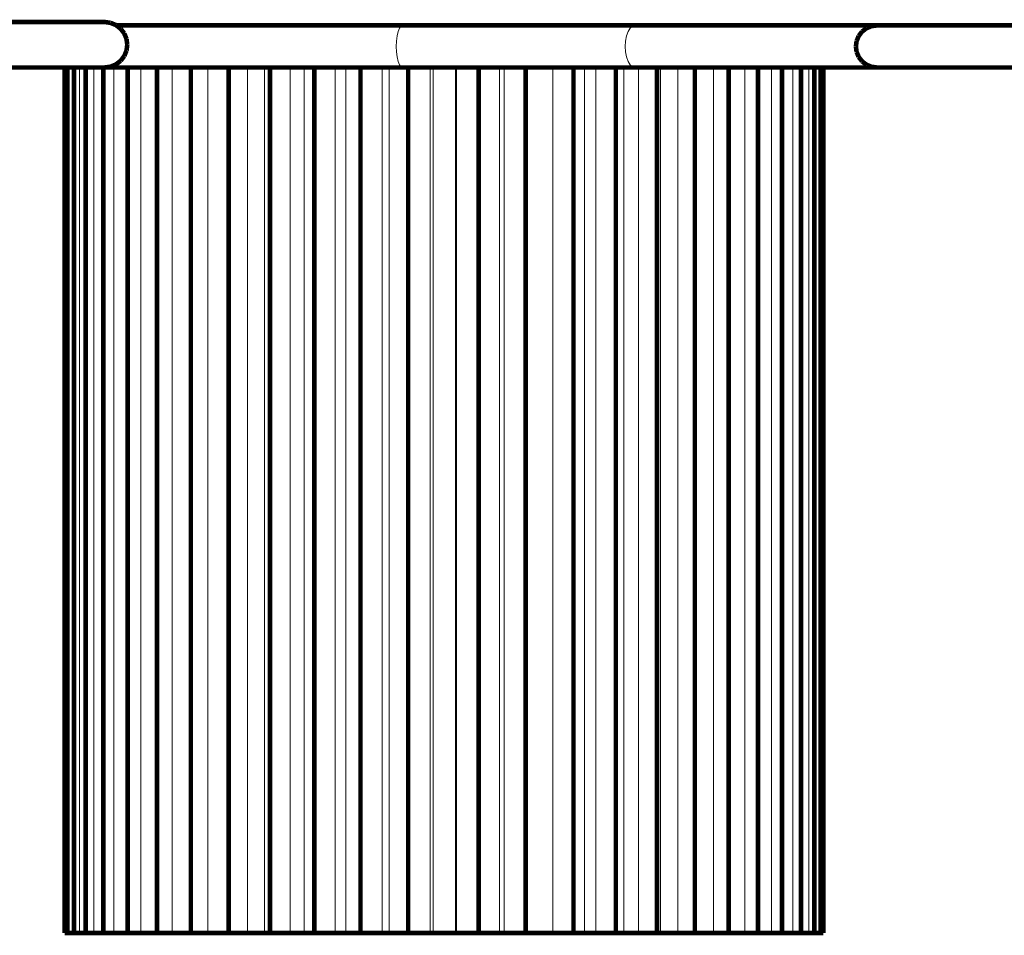
# Model space of a CAD drawing. Units: millimetres. Extents: x -3496 to -3481.7, y 967.4 to 972.2.
# Drawn here: x -3494.4 to -3493.6, y 967.5 to 968.2 of the extents above; entities that cross this region are included whole.
import ezdxf

# ---------------------------------------------------------------- set-up
doc = ezdxf.new("R2010")
doc.units = ezdxf.units.MM
doc.layers.get('0').update_dxf_attribs({"lineweight": 0})
doc.layers.add('ProfileEdges', color=7, linetype='Continuous')

msp = doc.modelspace()

# ---------------------------------------------------------------- linework, layer by layer
for p, q in [((-3494.22121, 968.22241), (-3494.22296, 968.22182)), ((-3494.20969, 968.22241), (-3494.21141, 968.22182)), ((-3494.19813, 968.22241), (-3494.19982, 968.22182)), ((-3494.18654, 968.22241), (-3494.18819, 968.22182)), ((-3494.17491, 968.22241), (-3494.17652, 968.22182)), ((-3494.16324, 968.22241), (-3494.16482, 968.22182)), ((-3494.15153, 968.22241), (-3494.15307, 968.22182)), ((-3494.13979, 968.22241), (-3494.1413, 968.22182)), ((-3494.12801, 968.22241), (-3494.12948, 968.22182)), ((-3494.11619, 968.22241), (-3494.11763, 968.22182)), ((-3494.10435, 968.22241), (-3494.10575, 968.22182)), ((-3494.09508, 968.22009), (-3494.09619, 968.21733)), ((-3494.09379, 968.22182), (-3494.09508, 968.22009)), ((-3494.0924, 968.22241), (-3494.09379, 968.22182)), ((-3493.90504, 968.22009), (-3493.90677, 968.21733)), ((-3493.90303, 968.22182), (-3493.90504, 968.22009)), ((-3493.90087, 968.22241), (-3493.90303, 968.22182)), ((-3494.09704, 968.21375), (-3494.09758, 968.20957)), ((-3494.09619, 968.21733), (-3494.09704, 968.21375)), ((-3493.9081, 968.21375), (-3493.90894, 968.20957)), ((-3493.90677, 968.21733), (-3493.9081, 968.21375)), ((-3494.09758, 968.20957), (-3494.09776, 968.20509)), ((-3494.09776, 968.20509), (-3494.09758, 968.2006)), ((-3493.90894, 968.20957), (-3493.90922, 968.20509)), ((-3493.90922, 968.20509), (-3493.90894, 968.2006)), ((-3494.09758, 968.2006), (-3494.09704, 968.19642)), ((-3494.09704, 968.19642), (-3494.09619, 968.19284)), ((-3493.90894, 968.2006), (-3493.9081, 968.19642)), ((-3493.9081, 968.19642), (-3493.90677, 968.19284)), ((-3494.36698, 968.18776), (-3494.36698, 967.47546)), ((-3494.35855, 968.18776), (-3494.35855, 967.47546)), ((-3494.34658, 968.18776), (-3494.34658, 967.47546)), ((-3494.33009, 968.18776), (-3494.33009, 967.47546)), ((-3494.30811, 968.18776), (-3494.30811, 967.47546)), ((-3494.2822, 968.18776), (-3494.2822, 967.47546)), ((-3494.25275, 968.18776), (-3494.25275, 967.47546)), ((-3494.23623, 968.18776), (-3494.23623, 967.47546)), ((-3494.22296, 968.18835), (-3494.22121, 968.18776)), ((-3494.22021, 968.18776), (-3494.22021, 967.47546)), ((-3494.21141, 968.18835), (-3494.20969, 968.18776)), ((-3494.20604, 968.18776), (-3494.20604, 967.47546)), ((-3494.19982, 968.18835), (-3494.19813, 968.18776)), ((-3494.18819, 968.18835), (-3494.18654, 968.18776)), ((-3494.18507, 968.18776), (-3494.18507, 967.47546)), ((-3494.17652, 968.18835), (-3494.17491, 968.18776)), ((-3494.17352, 968.18776), (-3494.17352, 967.47546)), ((-3494.16482, 968.18835), (-3494.16324, 968.18776)), ((-3494.15307, 968.18835), (-3494.15153, 968.18776)), ((-3494.14787, 968.18776), (-3494.14787, 967.47546)), ((-3494.1413, 968.18835), (-3494.13979, 968.18776)), ((-3494.13918, 968.18776), (-3494.13918, 967.47546)), ((-3494.12948, 968.18835), (-3494.12801, 968.18776)), ((-3494.11763, 968.18835), (-3494.11619, 968.18776)), ((-3494.10919, 968.18776), (-3494.10919, 967.47546)), ((-3494.10575, 968.18835), (-3494.10435, 968.18776)), ((-3494.10357, 968.18776), (-3494.10357, 967.47546)), ((-3494.09619, 968.19284), (-3494.09508, 968.19008)), ((-3494.09508, 968.19008), (-3494.09379, 968.18835)), ((-3494.09379, 968.18835), (-3494.0924, 968.18776)), ((-3494.06967, 968.18776), (-3494.06967, 967.47546)), ((-3494.06725, 968.18776), (-3494.06725, 967.47546)), ((-3494.04899, 968.18776), (-3494.04899, 967.47546)), ((-3494.04813, 968.18776), (-3494.04813, 967.47546)), ((-3494.01267, 968.18776), (-3494.01267, 967.47546)), ((-3494.00895, 968.18776), (-3494.00895, 967.47546)), ((-3493.96887, 968.18776), (-3493.96887, 967.47546)), ((-3493.94275, 968.18776), (-3493.94275, 967.47546)), ((-3493.9334, 968.18776), (-3493.9334, 967.47546)), ((-3493.91026, 968.18776), (-3493.91026, 967.47546)), ((-3493.90677, 968.19284), (-3493.90504, 968.19008)), ((-3493.90504, 968.19008), (-3493.90303, 968.18835)), ((-3493.90303, 968.18835), (-3493.90087, 968.18776)), ((-3493.89835, 968.18776), (-3493.89835, 967.47546)), ((-3493.88009, 968.18776), (-3493.88009, 967.47546)), ((-3493.86587, 968.18776), (-3493.86587, 967.47546)), ((-3493.83648, 968.18776), (-3493.83648, 967.47546)), ((-3493.81064, 968.18776), (-3493.81066, 967.47546)), ((-3493.78874, 968.18776), (-3493.78874, 967.47546)), ((-3493.77111, 968.18776), (-3493.77111, 967.47546)), ((-3493.758, 968.18776), (-3493.758, 967.47546)), ((-3493.74961, 968.18776), (-3493.74961, 967.47546))]:
    msp.add_line(p, q)
at = {"layer": 'ProfileEdges'}
for points in [[(-3494.33789, 968.22522, 0.00378, 0.00378, 0), (-3494.70045, 968.22522, 0.00378, 0.00378, 0)], [(-3494.33304, 968.22458, 0.00378, 0.00378, 0), (-3494.33789, 968.22522, 0.00378, 0.00378, 0)], [(-3494.32851, 968.22271, 0.00378, 0.00378, 0), (-3494.33304, 968.22458, 0.00378, 0.00378, 0)], [(-3494.32812, 968.22241, 0.00378, 0.00378, 0), (-3494.32851, 968.22271, 0.00378, 0.00378, 0)], [(-3494.32463, 968.21974, 0.00378, 0.00378, 0), (-3494.32812, 968.22241, 0.00378, 0.00378, 0)], [(-3494.32812, 968.22241, 0.00378, 0.00378, 0), (-3494.22121, 968.22241, 0.00378, 0.00378, 0)], [(-3494.32165, 968.21586, 0.00378, 0.00378, 0), (-3494.32463, 968.21974, 0.00378, 0.00378, 0)], [(-3494.22121, 968.22241, 0.00378, 0.00378, 0), (-3494.20969, 968.22241, 0.00378, 0.00378, 0)], [(-3494.20969, 968.22241, 0.00378, 0.00378, 0), (-3494.19813, 968.22241, 0.00378, 0.00378, 0)], [(-3494.19813, 968.22241, 0.00378, 0.00378, 0), (-3494.18654, 968.22241, 0.00378, 0.00378, 0)], [(-3494.18654, 968.22241, 0.00378, 0.00378, 0), (-3494.17491, 968.22241, 0.00378, 0.00378, 0)], [(-3494.17491, 968.22241, 0.00378, 0.00378, 0), (-3494.16324, 968.22241, 0.00378, 0.00378, 0)], [(-3494.16324, 968.22241, 0.00378, 0.00378, 0), (-3494.15153, 968.22241, 0.00378, 0.00378, 0)], [(-3494.15153, 968.22241, 0.00378, 0.00378, 0), (-3494.13979, 968.22241, 0.00378, 0.00378, 0)], [(-3494.13979, 968.22241, 0.00378, 0.00378, 0), (-3494.12801, 968.22241, 0.00378, 0.00378, 0)], [(-3494.12801, 968.22241, 0.00378, 0.00378, 0), (-3494.11619, 968.22241, 0.00378, 0.00378, 0)], [(-3494.11619, 968.22241, 0.00378, 0.00378, 0), (-3494.10435, 968.22241, 0.00378, 0.00378, 0)], [(-3494.10435, 968.22241, 0.00378, 0.00378, 0), (-3494.0924, 968.22241, 0.00378, 0.00378, 0)], [(-3494.0924, 968.22241, 0.00378, 0.00378, 0), (-3493.90087, 968.22241, 0.00378, 0.00378, 0)], [(-3493.90087, 968.22241, 0.00378, 0.00378, 0), (-3493.7019, 968.22241, 0.00378, 0.00378, 0)], [(-3493.7169, 968.21375, 0.00378, 0.00378, 0), (-3493.71415, 968.21733, 0.00378, 0.00378, 0)], [(-3493.71415, 968.21733, 0.00378, 0.00378, 0), (-3493.71056, 968.22009, 0.00378, 0.00378, 0)], [(-3493.71056, 968.22009, 0.00378, 0.00378, 0), (-3493.70638, 968.22182, 0.00378, 0.00378, 0)], [(-3493.70633, 968.22182, 0.00378, 0.00378, 0), (-3493.70638, 968.22182, 0.00378, 0.00378, 0)], [(-3493.7019, 968.22241, 0.00378, 0.00378, 0), (-3493.70633, 968.22182, 0.00378, 0.00378, 0)], [(-3492.79243, 968.22241, 0.00378, 0.00378, 0), (-3493.7019, 968.22241, 0.00378, 0.00378, 0)], [(-3494.31978, 968.21134, 0.00378, 0.00378, 0), (-3494.32165, 968.21586, 0.00378, 0.00378, 0)], [(-3494.31914, 968.20649, 0.00378, 0.00378, 0), (-3494.31978, 968.21134, 0.00378, 0.00378, 0)], [(-3493.71922, 968.20509, 0.00378, 0.00378, 0), (-3493.71863, 968.20957, 0.00378, 0.00378, 0)], [(-3493.71863, 968.20957, 0.00378, 0.00378, 0), (-3493.7169, 968.21375, 0.00378, 0.00378, 0)], [(-3494.32165, 968.19713, 0.00378, 0.00378, 0), (-3494.31978, 968.20164, 0.00378, 0.00378, 0)], [(-3494.31978, 968.20164, 0.00378, 0.00378, 0), (-3494.31914, 968.20649, 0.00378, 0.00378, 0)], [(-3493.71863, 968.2006, 0.00378, 0.00378, 0), (-3493.71922, 968.20509, 0.00378, 0.00378, 0)], [(-3493.7169, 968.19642, 0.00378, 0.00378, 0), (-3493.71863, 968.2006, 0.00378, 0.00378, 0)], [(-3494.32851, 968.19027, 0.00378, 0.00378, 0), (-3494.32463, 968.19325, 0.00378, 0.00378, 0)], [(-3494.32463, 968.19325, 0.00378, 0.00378, 0), (-3494.32165, 968.19713, 0.00378, 0.00378, 0)], [(-3493.71415, 968.19284, 0.00378, 0.00378, 0), (-3493.7169, 968.19642, 0.00378, 0.00378, 0)], [(-3493.71056, 968.19008, 0.00378, 0.00378, 0), (-3493.71415, 968.19284, 0.00378, 0.00378, 0)], [(-3494.70045, 968.18776, 0.00378, 0.00378, 0), (-3494.37059, 968.18776, 0.00378, 0.00378, 0)], [(-3494.37059, 968.18776, 0.00378, 0.00378, 0), (-3494.37059, 967.47546, 0.00378, 0.00378, 0)], [(-3494.37059, 968.18776, 0.00378, 0.00378, 0), (-3494.36928, 968.18776, 0.00378, 0.00378, 0)], [(-3494.36928, 968.18776, 0.00378, 0.00378, 0), (-3494.36928, 967.47546, 0.00378, 0.00378, 0)], [(-3494.36928, 968.18776, 0.00378, 0.00378, 0), (-3494.36698, 968.18776, 0.00378, 0.00378, 0)], [(-3494.36698, 968.18776, 0.00378, 0.00378, 0), (-3494.3631, 968.18776, 0.00378, 0.00378, 0)], [(-3494.3631, 968.18776, 0.00378, 0.00378, 0), (-3494.3631, 967.47546, 0.00378, 0.00378, 0)], [(-3494.3631, 968.18776, 0.00378, 0.00378, 0), (-3494.35855, 968.18776, 0.00378, 0.00378, 0)], [(-3494.35855, 968.18776, 0.00378, 0.00378, 0), (-3494.35331, 968.18776, 0.00378, 0.00378, 0)], [(-3494.35331, 968.18776, 0.00378, 0.00378, 0), (-3494.35331, 967.47546, 0.00378, 0.00378, 0)], [(-3494.35331, 968.18776, 0.00378, 0.00378, 0), (-3494.34658, 968.18776, 0.00378, 0.00378, 0)], [(-3494.34658, 968.18776, 0.00378, 0.00378, 0), (-3494.33889, 968.18776, 0.00378, 0.00378, 0)], [(-3494.33889, 968.18776, 0.00378, 0.00378, 0), (-3494.33889, 967.47546, 0.00378, 0.00378, 0)], [(-3494.33789, 968.18776, 0.00378, 0.00378, 0), (-3494.33889, 968.18776, 0.00378, 0.00378, 0)], [(-3494.33789, 968.18776, 0.00378, 0.00378, 0), (-3494.33304, 968.1884, 0.00378, 0.00378, 0)], [(-3494.33789, 968.18776, 0.00378, 0.00378, 0), (-3494.33009, 968.18776, 0.00378, 0.00378, 0)], [(-3494.33304, 968.1884, 0.00378, 0.00378, 0), (-3494.32897, 968.19008, 0.00378, 0.00378, 0)], [(-3494.31885, 968.18776, 0.00378, 0.00378, 0), (-3494.33009, 968.18776, 0.00378, 0.00378, 0)], [(-3494.32897, 968.19008, 0.00378, 0.00378, 0), (-3494.32909, 968.19008, 0.00378, 0.00378, 0)], [(-3494.32897, 968.19008, 0.00378, 0.00378, 0), (-3494.32851, 968.19027, 0.00378, 0.00378, 0)], [(-3494.3279, 968.19008, 0.00378, 0.00378, 0), (-3494.32897, 968.19008, 0.00378, 0.00378, 0)], [(-3494.31885, 968.18776, 0.00378, 0.00378, 0), (-3494.31885, 967.47546, 0.00378, 0.00378, 0)], [(-3494.31885, 968.18776, 0.00378, 0.00378, 0), (-3494.30811, 968.18776, 0.00378, 0.00378, 0)], [(-3494.30811, 968.18776, 0.00378, 0.00378, 0), (-3494.2947, 968.18776, 0.00378, 0.00378, 0)], [(-3494.2947, 968.18776, 0.00378, 0.00378, 0), (-3494.2947, 967.47546, 0.00378, 0.00378, 0)], [(-3494.2947, 968.18776, 0.00378, 0.00378, 0), (-3494.2822, 968.18776, 0.00378, 0.00378, 0)], [(-3494.2822, 968.18776, 0.00378, 0.00378, 0), (-3494.26682, 968.18776, 0.00378, 0.00378, 0)], [(-3494.26682, 968.18776, 0.00378, 0.00378, 0), (-3494.26682, 967.47546, 0.00378, 0.00378, 0)], [(-3494.26682, 968.18776, 0.00378, 0.00378, 0), (-3494.25275, 968.18776, 0.00378, 0.00378, 0)], [(-3494.25275, 968.18776, 0.00378, 0.00378, 0), (-3494.23623, 968.18776, 0.00378, 0.00378, 0)], [(-3494.23623, 968.18776, 0.00378, 0.00378, 0), (-3494.23563, 968.18776, 0.00378, 0.00378, 0)], [(-3494.23563, 968.18776, 0.00378, 0.00378, 0), (-3494.23563, 967.47546, 0.00378, 0.00378, 0)], [(-3494.22121, 968.18776, 0.00378, 0.00378, 0), (-3494.23563, 968.18776, 0.00378, 0.00378, 0)], [(-3494.22121, 968.18776, 0.00378, 0.00378, 0), (-3494.22021, 968.18776, 0.00378, 0.00378, 0)], [(-3494.22021, 968.18776, 0.00378, 0.00378, 0), (-3494.20969, 968.18776, 0.00378, 0.00378, 0)], [(-3494.20969, 968.18776, 0.00378, 0.00378, 0), (-3494.20604, 968.18776, 0.00378, 0.00378, 0)], [(-3494.20604, 968.18776, 0.00378, 0.00378, 0), (-3494.20159, 968.18776, 0.00378, 0.00378, 0)], [(-3494.20159, 968.18776, 0.00378, 0.00378, 0), (-3494.20159, 967.47546, 0.00378, 0.00378, 0)], [(-3494.20159, 968.18776, 0.00378, 0.00378, 0), (-3494.19813, 968.18776, 0.00378, 0.00378, 0)], [(-3494.19813, 968.18776, 0.00378, 0.00378, 0), (-3494.18654, 968.18776, 0.00378, 0.00378, 0)], [(-3494.18654, 968.18776, 0.00378, 0.00378, 0), (-3494.18507, 968.18776, 0.00378, 0.00378, 0)], [(-3494.18507, 968.18776, 0.00378, 0.00378, 0), (-3494.17491, 968.18776, 0.00378, 0.00378, 0)], [(-3494.17491, 968.18776, 0.00378, 0.00378, 0), (-3494.17352, 968.18776, 0.00378, 0.00378, 0)], [(-3494.17352, 968.18776, 0.00378, 0.00378, 0), (-3494.16523, 968.18776, 0.00378, 0.00378, 0)], [(-3494.16523, 968.18776, 0.00378, 0.00378, 0), (-3494.16523, 967.47546, 0.00378, 0.00378, 0)], [(-3494.16523, 968.18776, 0.00378, 0.00378, 0), (-3494.16324, 968.18776, 0.00378, 0.00378, 0)], [(-3494.16324, 968.18776, 0.00378, 0.00378, 0), (-3494.15153, 968.18776, 0.00378, 0.00378, 0)], [(-3494.15153, 968.18776, 0.00378, 0.00378, 0), (-3494.14787, 968.18776, 0.00378, 0.00378, 0)], [(-3494.14787, 968.18776, 0.00378, 0.00378, 0), (-3494.13979, 968.18776, 0.00378, 0.00378, 0)], [(-3494.13979, 968.18776, 0.00378, 0.00378, 0), (-3494.13918, 968.18776, 0.00378, 0.00378, 0)], [(-3494.13918, 968.18776, 0.00378, 0.00378, 0), (-3494.12801, 968.18776, 0.00378, 0.00378, 0)], [(-3494.12801, 968.18776, 0.00378, 0.00378, 0), (-3494.12713, 968.18776, 0.00378, 0.00378, 0)], [(-3494.12713, 968.18776, 0.00378, 0.00378, 0), (-3494.12713, 967.47546, 0.00378, 0.00378, 0)], [(-3494.12713, 968.18776, 0.00378, 0.00378, 0), (-3494.11619, 968.18776, 0.00378, 0.00378, 0)], [(-3494.11619, 968.18776, 0.00378, 0.00378, 0), (-3494.10919, 968.18776, 0.00378, 0.00378, 0)], [(-3494.10919, 968.18776, 0.00378, 0.00378, 0), (-3494.10435, 968.18776, 0.00378, 0.00378, 0)], [(-3494.10435, 968.18776, 0.00378, 0.00378, 0), (-3494.10357, 968.18776, 0.00378, 0.00378, 0)], [(-3494.10357, 968.18776, 0.00378, 0.00378, 0), (-3494.0924, 968.18776, 0.00378, 0.00378, 0)], [(-3494.0924, 968.18776, 0.00378, 0.00378, 0), (-3494.08788, 968.18776, 0.00378, 0.00378, 0)], [(-3494.08788, 968.18776, 0.00378, 0.00378, 0), (-3494.08788, 967.47546, 0.00378, 0.00378, 0)], [(-3494.08788, 968.18776, 0.00378, 0.00378, 0), (-3494.06967, 968.18776, 0.00378, 0.00378, 0)], [(-3494.06967, 968.18776, 0.00378, 0.00378, 0), (-3494.06725, 968.18776, 0.00378, 0.00378, 0)], [(-3494.06725, 968.18776, 0.00378, 0.00378, 0), (-3494.04899, 968.18776, 0.00378, 0.00378, 0)], [(-3494.04899, 968.18776, 0.00378, 0.00378, 0), (-3494.04813, 968.18776, 0.00378, 0.00378, 0)], [(-3494.04813, 968.18776, 0.00378, 0.00378, 0), (-3494.02992, 968.18776, 0.00378, 0.00378, 0)], [(-3494.02992, 968.18776, 0.00378, 0.00378, 0), (-3494.02992, 967.47546, 0.00378, 0.00378, 0)], [(-3494.02992, 968.18776, 0.00378, 0.00378, 0), (-3494.01267, 968.18776, 0.00378, 0.00378, 0)], [(-3494.01267, 968.18776, 0.00378, 0.00378, 0), (-3494.00895, 968.18776, 0.00378, 0.00378, 0)], [(-3494.00895, 968.18776, 0.00378, 0.00378, 0), (-3493.99103, 968.18776, 0.00378, 0.00378, 0)], [(-3493.99103, 968.18776, 0.00378, 0.00378, 0), (-3493.99103, 967.47546, 0.00378, 0.00378, 0)], [(-3493.99103, 968.18776, 0.00378, 0.00378, 0), (-3493.96887, 968.18776, 0.00378, 0.00378, 0)], [(-3493.95173, 968.18776, 0.00378, 0.00378, 0), (-3493.96887, 968.18776, 0.00378, 0.00378, 0)], [(-3493.94275, 968.18776, 0.00378, 0.00378, 0), (-3493.95173, 968.18776, 0.00378, 0.00378, 0)], [(-3493.95173, 968.18776, 0.00378, 0.00378, 0), (-3493.95173, 967.47546, 0.00378, 0.00378, 0)], [(-3493.9334, 968.18776, 0.00378, 0.00378, 0), (-3493.94275, 968.18776, 0.00378, 0.00378, 0)], [(-3493.91689, 968.18776, 0.00378, 0.00378, 0), (-3493.9334, 968.18776, 0.00378, 0.00378, 0)], [(-3493.91689, 968.18776, 0.00378, 0.00378, 0), (-3493.91689, 967.47546, 0.00378, 0.00378, 0)], [(-3493.91026, 968.18776, 0.00378, 0.00378, 0), (-3493.91689, 968.18776, 0.00378, 0.00378, 0)], [(-3493.91026, 968.18776, 0.00378, 0.00378, 0), (-3493.90087, 968.18776, 0.00378, 0.00378, 0)], [(-3493.90087, 968.18776, 0.00378, 0.00378, 0), (-3493.89835, 968.18776, 0.00378, 0.00378, 0)], [(-3493.89835, 968.18776, 0.00378, 0.00378, 0), (-3493.88294, 968.18776, 0.00378, 0.00378, 0)], [(-3493.88294, 968.18776, 0.00378, 0.00378, 0), (-3493.88294, 967.47546, 0.00378, 0.00378, 0)], [(-3493.88294, 968.18776, 0.00378, 0.00378, 0), (-3493.88009, 968.18776, 0.00378, 0.00378, 0)], [(-3493.88009, 968.18776, 0.00378, 0.00378, 0), (-3493.86587, 968.18776, 0.00378, 0.00378, 0)], [(-3493.85181, 968.18776, 0.00378, 0.00378, 0), (-3493.86587, 968.18776, 0.00378, 0.00378, 0)], [(-3493.85181, 968.18776, 0.00378, 0.00378, 0), (-3493.85181, 967.47546, 0.00378, 0.00378, 0)], [(-3493.85181, 968.18776, 0.00378, 0.00378, 0), (-3493.83648, 968.18776, 0.00378, 0.00378, 0)], [(-3493.83648, 968.18776, 0.00378, 0.00378, 0), (-3493.824, 968.18776, 0.00378, 0.00378, 0)], [(-3493.824, 968.18776, 0.00378, 0.00378, 0), (-3493.824, 967.47546, 0.00378, 0.00378, 0)], [(-3493.824, 968.18776, 0.00378, 0.00378, 0), (-3493.81064, 968.18776, 0.00378, 0.00378, 0)], [(-3493.81064, 968.18776, 0.00378, 0.00378, 0), (-3493.79992, 968.18776, 0.00378, 0.00378, 0)], [(-3493.79992, 968.18776, 0.00378, 0.00378, 0), (-3493.79992, 967.47546, 0.00378, 0.00378, 0)], [(-3493.79992, 968.18776, 0.00378, 0.00378, 0), (-3493.78874, 968.18776, 0.00378, 0.00378, 0)], [(-3493.78874, 968.18776, 0.00378, 0.00378, 0), (-3493.77996, 968.18776, 0.00378, 0.00378, 0)], [(-3493.77996, 968.18776, 0.00378, 0.00378, 0), (-3493.77996, 967.47546, 0.00378, 0.00378, 0)], [(-3493.77996, 968.18776, 0.00378, 0.00378, 0), (-3493.77111, 968.18776, 0.00378, 0.00378, 0)], [(-3493.77111, 968.18776, 0.00378, 0.00378, 0), (-3493.7644, 968.18776, 0.00378, 0.00378, 0)], [(-3493.7644, 968.18776, 0.00378, 0.00378, 0), (-3493.7644, 967.47546, 0.00378, 0.00378, 0)], [(-3493.7644, 968.18776, 0.00378, 0.00378, 0), (-3493.758, 968.18776, 0.00378, 0.00378, 0)], [(-3493.75347, 968.18776, 0.00378, 0.00378, 0), (-3493.758, 968.18776, 0.00378, 0.00378, 0)], [(-3493.75347, 968.18776, 0.00378, 0.00378, 0), (-3493.75347, 967.47546, 0.00378, 0.00378, 0)], [(-3493.75347, 968.18776, 0.00378, 0.00378, 0), (-3493.74961, 968.18776, 0.00378, 0.00378, 0)], [(-3493.74961, 968.18776, 0.00378, 0.00378, 0), (-3493.74733, 968.18776, 0.00378, 0.00378, 0)], [(-3493.74733, 968.18776, 0.00378, 0.00378, 0), (-3493.74733, 967.47546, 0.00378, 0.00378, 0)], [(-3493.74733, 968.18776, 0.00378, 0.00378, 0), (-3493.74615, 968.18776, 0.00378, 0.00378, 0)], [(-3493.74615, 968.18776, 0.00378, 0.00378, 0), (-3493.74605, 968.18778, 0.00378, 0.00378, 0)], [(-3493.74605, 968.18778, 0.00378, 0.00378, 0), (-3493.74605, 967.47546, 0.00378, 0.00378, 0)], [(-3493.74605, 968.18778, 0.00378, 0.00378, 0), (-3493.74491, 968.18776, 0.00378, 0.00378, 0)], [(-3493.74491, 968.18776, 0.00378, 0.00378, 0), (-3493.7019, 968.18776, 0.00378, 0.00378, 0)], [(-3493.70638, 968.18835, 0.00378, 0.00378, 0), (-3493.71056, 968.19008, 0.00378, 0.00378, 0)], [(-3493.70633, 968.18835, 0.00378, 0.00378, 0), (-3493.70638, 968.18835, 0.00378, 0.00378, 0)], [(-3493.7019, 968.18776, 0.00378, 0.00378, 0), (-3493.70633, 968.18835, 0.00378, 0.00378, 0)], [(-3493.7019, 968.18776, 0.00378, 0.00378, 0), (-3493.57594, 968.18776, 0.00378, 0.00378, 0)], [(-3494.36928, 967.47546, 0.00378, 0.00378, 0), (-3494.37059, 967.47546, 0.00378, 0.00378, 0)], [(-3494.36698, 967.47546, 0.00378, 0.00378, 0), (-3494.36928, 967.47546, 0.00378, 0.00378, 0)], [(-3494.3631, 967.47546, 0.00378, 0.00378, 0), (-3494.36698, 967.47546, 0.00378, 0.00378, 0)], [(-3494.35855, 967.47546, 0.00378, 0.00378, 0), (-3494.3631, 967.47546, 0.00378, 0.00378, 0)], [(-3494.35331, 967.47546, 0.00378, 0.00378, 0), (-3494.35855, 967.47546, 0.00378, 0.00378, 0)], [(-3494.35331, 967.47546, 0.00378, 0.00378, 0), (-3494.34658, 967.47546, 0.00378, 0.00378, 0)], [(-3494.34658, 967.47546, 0.00378, 0.00378, 0), (-3494.33889, 967.47546, 0.00378, 0.00378, 0)], [(-3494.33889, 967.47546, 0.00378, 0.00378, 0), (-3494.33009, 967.47546, 0.00378, 0.00378, 0)], [(-3494.33009, 967.47546, 0.00378, 0.00378, 0), (-3494.31885, 967.47546, 0.00378, 0.00378, 0)], [(-3494.31885, 967.47546, 0.00378, 0.00378, 0), (-3494.30811, 967.47546, 0.00378, 0.00378, 0)], [(-3494.30811, 967.47546, 0.00378, 0.00378, 0), (-3494.2947, 967.47546, 0.00378, 0.00378, 0)], [(-3494.2947, 967.47546, 0.00378, 0.00378, 0), (-3494.2822, 967.47546, 0.00378, 0.00378, 0)], [(-3494.2822, 967.47546, 0.00378, 0.00378, 0), (-3494.26682, 967.47546, 0.00378, 0.00378, 0)], [(-3494.26682, 967.47546, 0.00378, 0.00378, 0), (-3494.25275, 967.47546, 0.00378, 0.00378, 0)], [(-3494.25275, 967.47546, 0.00378, 0.00378, 0), (-3494.23623, 967.47546, 0.00378, 0.00378, 0)], [(-3494.23563, 967.47546, 0.00378, 0.00378, 0), (-3494.23623, 967.47546, 0.00378, 0.00378, 0)], [(-3494.23563, 967.47546, 0.00378, 0.00378, 0), (-3494.22021, 967.47546, 0.00378, 0.00378, 0)], [(-3494.22021, 967.47546, 0.00378, 0.00378, 0), (-3494.20604, 967.47546, 0.00378, 0.00378, 0)], [(-3494.20159, 967.47546, 0.00378, 0.00378, 0), (-3494.20604, 967.47546, 0.00378, 0.00378, 0)], [(-3494.20159, 967.47546, 0.00378, 0.00378, 0), (-3494.18507, 967.47546, 0.00378, 0.00378, 0)], [(-3494.18507, 967.47546, 0.00378, 0.00378, 0), (-3494.17352, 967.47546, 0.00378, 0.00378, 0)], [(-3494.16523, 967.47546, 0.00378, 0.00378, 0), (-3494.17352, 967.47546, 0.00378, 0.00378, 0)], [(-3494.16523, 967.47546, 0.00378, 0.00378, 0), (-3494.14787, 967.47546, 0.00378, 0.00378, 0)], [(-3494.14787, 967.47546, 0.00378, 0.00378, 0), (-3494.13918, 967.47546, 0.00378, 0.00378, 0)], [(-3494.12713, 967.47546, 0.00378, 0.00378, 0), (-3494.13918, 967.47546, 0.00378, 0.00378, 0)], [(-3494.12713, 967.47546, 0.00378, 0.00378, 0), (-3494.10919, 967.47546, 0.00378, 0.00378, 0)], [(-3494.10919, 967.47546, 0.00378, 0.00378, 0), (-3494.10357, 967.47546, 0.00378, 0.00378, 0)], [(-3494.08788, 967.47546, 0.00378, 0.00378, 0), (-3494.10357, 967.47546, 0.00378, 0.00378, 0)], [(-3494.08788, 967.47546, 0.00378, 0.00378, 0), (-3494.06967, 967.47546, 0.00378, 0.00378, 0)], [(-3494.06967, 967.47546, 0.00378, 0.00378, 0), (-3494.06725, 967.47546, 0.00378, 0.00378, 0)], [(-3494.06725, 967.47546, 0.00378, 0.00378, 0), (-3494.04899, 967.47546, 0.00378, 0.00378, 0)], [(-3494.04899, 967.47546, 0.00378, 0.00378, 0), (-3494.04813, 967.47546, 0.00378, 0.00378, 0)], [(-3494.04813, 967.47546, 0.00378, 0.00378, 0), (-3494.02992, 967.47546, 0.00378, 0.00378, 0)], [(-3494.02992, 967.47546, 0.00378, 0.00378, 0), (-3494.01267, 967.47546, 0.00378, 0.00378, 0)], [(-3494.01267, 967.47546, 0.00378, 0.00378, 0), (-3494.00895, 967.47546, 0.00378, 0.00378, 0)], [(-3493.99103, 967.47546, 0.00378, 0.00378, 0), (-3494.00895, 967.47546, 0.00378, 0.00378, 0)], [(-3494.00412, 967.47546, 0.00378, 0.00378, 0), (-3493.99908, 967.47546, 0.00378, 0.00378, 0)], [(-3493.99103, 967.47546, 0.00378, 0.00378, 0), (-3493.96887, 967.47546, 0.00378, 0.00378, 0)], [(-3493.97707, 967.47546, 0.00378, 0.00378, 0), (-3493.99103, 967.47546, 0.00378, 0.00378, 0)], [(-3493.97697, 967.47546, 0.00378, 0.00378, 0), (-3493.97707, 967.47546, 0.00378, 0.00378, 0)], [(-3493.95173, 967.47546, 0.00378, 0.00378, 0), (-3493.96887, 967.47546, 0.00378, 0.00378, 0)], [(-3493.94275, 967.47546, 0.00378, 0.00378, 0), (-3493.95173, 967.47546, 0.00378, 0.00378, 0)], [(-3493.94275, 967.47546, 0.00378, 0.00378, 0), (-3493.9334, 967.47546, 0.00378, 0.00378, 0)], [(-3493.9334, 967.47546, 0.00378, 0.00378, 0), (-3493.91689, 967.47546, 0.00378, 0.00378, 0)], [(-3493.91689, 967.47546, 0.00378, 0.00378, 0), (-3493.91026, 967.47546, 0.00378, 0.00378, 0)], [(-3493.91026, 967.47546, 0.00378, 0.00378, 0), (-3493.89835, 967.47546, 0.00378, 0.00378, 0)], [(-3493.90291, 967.47546, 0.00378, 0.00378, 0), (-3493.89021, 967.47546, 0.00378, 0.00378, 0)], [(-3493.88294, 967.47546, 0.00378, 0.00378, 0), (-3493.89835, 967.47546, 0.00378, 0.00378, 0)], [(-3493.88294, 967.47546, 0.00378, 0.00378, 0), (-3493.88009, 967.47546, 0.00378, 0.00378, 0)], [(-3493.86587, 967.47546, 0.00378, 0.00378, 0), (-3493.88009, 967.47546, 0.00378, 0.00378, 0)], [(-3493.87307, 967.47546, 0.00378, 0.00378, 0), (-3493.85884, 967.47546, 0.00378, 0.00378, 0)], [(-3493.86587, 967.47546, 0.00378, 0.00378, 0), (-3493.85181, 967.47546, 0.00378, 0.00378, 0)], [(-3493.83648, 967.47546, 0.00378, 0.00378, 0), (-3493.85181, 967.47546, 0.00378, 0.00378, 0)], [(-3493.824, 967.47546, 0.00378, 0.00378, 0), (-3493.83648, 967.47546, 0.00378, 0.00378, 0)], [(-3493.81066, 967.47546, 0.00378, 0.00378, 0), (-3493.824, 967.47546, 0.00378, 0.00378, 0)], [(-3493.82352, 967.47546, 0.00378, 0.00378, 0), (-3493.80529, 967.47546, 0.00378, 0.00378, 0)], [(-3493.81066, 967.47546, 0.00378, 0.00378, 0), (-3493.79992, 967.47546, 0.00378, 0.00378, 0)], [(-3493.80376, 967.47546, 0.00378, 0.00378, 0), (-3493.78435, 967.47546, 0.00378, 0.00378, 0)], [(-3493.79992, 967.47546, 0.00378, 0.00378, 0), (-3493.78874, 967.47546, 0.00378, 0.00378, 0)], [(-3493.77996, 967.47546, 0.00378, 0.00378, 0), (-3493.78874, 967.47546, 0.00378, 0.00378, 0)], [(-3493.77996, 967.47546, 0.00378, 0.00378, 0), (-3493.77111, 967.47546, 0.00378, 0.00378, 0)], [(-3493.77711, 967.47546, 0.00378, 0.00378, 0), (-3493.75583, 967.47546, 0.00378, 0.00378, 0)], [(-3493.77598, 967.47546, 0.00378, 0.00378, 0), (-3493.75469, 967.47546, 0.00378, 0.00378, 0)], [(-3493.77111, 967.47546, 0.00378, 0.00378, 0), (-3493.7644, 967.47546, 0.00378, 0.00378, 0)], [(-3493.7702, 967.47546, 0.00378, 0.00378, 0), (-3493.74847, 967.47546, 0.00378, 0.00378, 0)], [(-3493.758, 967.47546, 0.00378, 0.00378, 0), (-3493.7644, 967.47546, 0.00378, 0.00378, 0)], [(-3493.758, 967.47546, 0.00378, 0.00378, 0), (-3493.75347, 967.47546, 0.00378, 0.00378, 0)], [(-3493.74961, 967.47546, 0.00378, 0.00378, 0), (-3493.75347, 967.47546, 0.00378, 0.00378, 0)], [(-3493.74961, 967.47546, 0.00378, 0.00378, 0), (-3493.74733, 967.47546, 0.00378, 0.00378, 0)], [(-3493.74733, 967.47546, 0.00378, 0.00378, 0), (-3493.74605, 967.47546, 0.00378, 0.00378, 0)]]:
    msp.add_lwpolyline(points, format="xyseb", dxfattribs=at)

doc.saveas('drawing.dxf')
